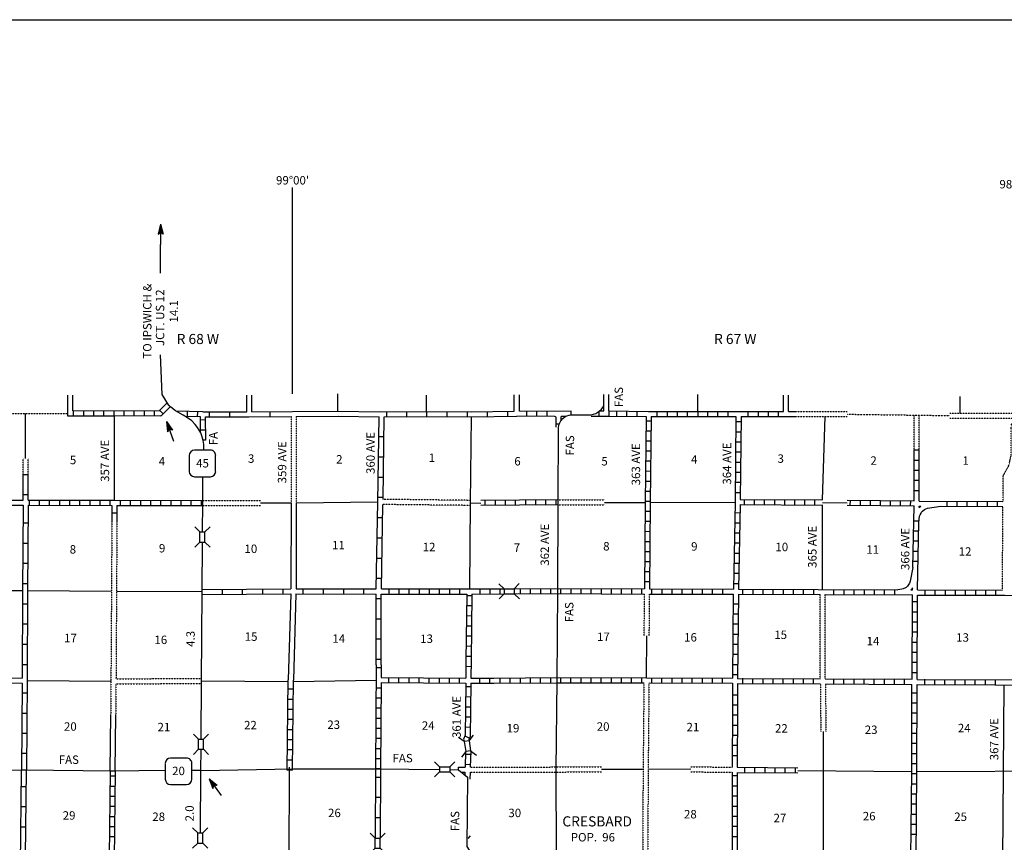
# Model space of a CAD drawing. Extents: x 1341836 to 1901259, y 16166019 to 16658368.
# Drawn here: x 1624182 to 1682595, y 16412163 to 16460955 of the extents above; entities that cross this region are included whole.
import ezdxf

# ---------------------------------------------------------------- set-up
doc = ezdxf.new("R2010")
doc.units = 0
doc.header["$MEASUREMENT"] = 0
doc.linetypes.add('DGN_STYLE_3', pattern=[0.0011, 0, -0.0011])
doc.linetypes.add('DGN_STYLE_4', pattern=[0.0022, 0, -0.0011, 0, -0.0011])
for name, color, linetype in [('L10', 7, 'CONTINUOUS'), ('L11', 7, 'CONTINUOUS'), ('L13', 7, 'CONTINUOUS'), ('L14', 7, 'CONTINUOUS'), ('L16', 7, 'CONTINUOUS'), ('L18', 7, 'CONTINUOUS'), ('L2', 7, 'CONTINUOUS'), ('L21', 7, 'CONTINUOUS'), ('L22', 7, 'CONTINUOUS'), ('L23', 7, 'CONTINUOUS'), ('L28', 7, 'CONTINUOUS'), ('L3', 7, 'CONTINUOUS'), ('L30', 7, 'CONTINUOUS'), ('L4', 7, 'CONTINUOUS'), ('L51', 7, 'CONTINUOUS'), ('L52', 7, 'CONTINUOUS'), ('L8', 7, 'CONTINUOUS'), ('L9', 7, 'CONTINUOUS')]:
    doc.layers.add(name, color=color, linetype=linetype)
doc.styles.add('STYLE-FONT002', font='font002.shx')

# ---------------------------------------------------------------- blocks, each defined once
blk = doc.blocks.new('SD_1')
at = {"layer": 'L3', "color": 7, "linetype": 'CONTINUOUS'}
for p, q in [((500, 767), (-450, 767)), ((-767, 450), (-767, -492)), ((808, -492), (808, 450)), ((-450, -808), (500, -808))]:
    blk.add_line(p, q, dxfattribs=at)
for centre, start, end in [((-449, 452), 90, 180), ((495, 452), 360, 90), ((-449, -493), 180, 270), ((495, -493), 270, 360)]:
    blk.add_arc(centre, 315, start, end, dxfattribs=at)
blk = doc.blocks.new('SD_2')
at = {"layer": 'L3', "color": 7, "linetype": 'CONTINUOUS'}
for p, q in [((500, 767), (-450, 767)), ((-767, 450), (-767, -492)), ((808, -492), (808, 450)), ((-450, -808), (500, -808))]:
    blk.add_line(p, q, dxfattribs=at)
for centre, start, end in [((-449, 452), 90, 180), ((495, 452), 360, 90), ((-449, -493), 180, 270), ((495, -493), 270, 360)]:
    blk.add_arc(centre, 315, start, end, dxfattribs=at)
blk = doc.blocks.new('TFA_14')
at = {"layer": 'L28', "color": 1, "linetype": 'CONTINUOUS'}
for p, q in [((1217, -2), (627, 151)), ((627, 151), (722, -1)), ((1150, 5), (667, 121)), ((1083, 13), (675, 105)), ((1007, 7), (702, 85)), ((933, 19), (719, 52)), ((840, 5), (730, 24)), ((768, 6), (737, 19)), ((900, 2), (793, -2)), ((1217, -2), (0, 0)), ((627, -159), (722, -1)), ((1217, -2), (627, -159)), ((1124, -17), (658, -131)), ((1069, -7), (668, -117)), ((992, -13), (681, -85)), ((932, -11), (701, -58)), ((825, -15), (711, -45)), ((790, -21), (730, -18)), ((948, -2), (793, -2))]:
    blk.add_line(p, q, dxfattribs=at)
blk = doc.blocks.new('TFA_15')
at = {"layer": 'L28', "color": 1, "linetype": 'CONTINUOUS'}
for p, q in [((1220, 1), (0, 0)), ((1220, 1), (624, -159)), ((1220, 1), (627, 149)), ((627, 149), (725, 0)), ((1152, 8), (664, 127)), ((1081, 7), (674, 106)), ((1010, 5), (700, 79)), ((933, 15), (715, 47)), ((765, 12), (730, 16)), ((844, 11), (733, 23)), ((946, 1), (796, 1)), ((901, -1), (796, 1)), ((624, -159), (725, 0)), ((1125, -18), (659, -136)), ((1067, -6), (665, -120)), ((993, -16), (686, -84)), ((933, -12), (703, -63)), ((825, -18), (711, -39)), ((790, -15), (735, -21))]:
    blk.add_line(p, q, dxfattribs=at)
blk = doc.blocks.new('CMBR')
at = {"layer": 'L18', "color": 7, "linetype": 'CONTINUOUS'}
for p, q in [((0, 300), (-300, 600)), ((600, 300), (900, 600)), ((0, 0), (-300, -300)), ((0, 300), (0, 0)), ((0, 300), (600, 300)), ((0, 0), (600, 0)), ((600, 300), (600, 0)), ((600, 0), (900, -300))]:
    blk.add_line(p, q, dxfattribs=at)
blk = doc.blocks.new('CMBR_7')
at = {"layer": 'L18', "color": 7, "linetype": 'CONTINUOUS'}
for p, q in [((0, 300), (-300, 600)), ((600, 300), (900, 600)), ((0, 0), (-300, -300)), ((0, 300), (0, 0)), ((0, 300), (600, 300)), ((0, 0), (600, 0)), ((600, 300), (600, 0)), ((600, 0), (900, -300))]:
    blk.add_line(p, q, dxfattribs=at)
blk = doc.blocks.new('CMBR_23')
at = {"layer": 'L18', "color": 7, "linetype": 'CONTINUOUS'}
for p, q in [((4, 300), (-301, 604)), ((604, 301), (899, 597)), ((0, 0), (-304, -296)), ((4, 300), (0, 0)), ((0, 0), (600, 1)), ((4, 300), (604, 301)), ((604, 301), (600, 1)), ((600, 1), (896, -303))]:
    blk.add_line(p, q, dxfattribs=at)
blk = doc.blocks.new('CMBR_24')
at = {"layer": 'L18', "color": 7, "linetype": 'CONTINUOUS'}
for p, q in [((4, 303), (-296, 602)), ((602, 296), (900, 596)), ((0, 0), (-299, -300)), ((4, 303), (0, 0)), ((0, 0), (599, 1)), ((4, 303), (602, 296)), ((602, 296), (599, 1)), ((599, 1), (899, -297))]:
    blk.add_line(p, q, dxfattribs=at)
blk = doc.blocks.new('TFA_20')
at = {"layer": 'L52', "color": 1, "linetype": 'CONTINUOUS'}
for p, q in [((1217, 0), (0, 0)), ((1217, 0), (625, 150)), ((625, 150), (725, 0)), ((1150, 8), (667, 125)), ((1083, 8), (675, 108)), ((1008, 8), (700, 83)), ((933, 17), (717, 50)), ((842, 8), (733, 25)), ((767, 8), (733, 17)), ((1217, 0), (625, -158)), ((625, -158), (725, 0)), ((1125, -17), (658, -133)), ((1067, -8), (667, -117)), ((992, -17), (683, -83)), ((933, -8), (700, -58)), ((825, -17), (708, -42)), ((792, -17), (733, -17)), ((950, 0), (792, 0)), ((900, 0), (792, 0))]:
    blk.add_line(p, q, dxfattribs=at)

msp = doc.modelspace()

# ---------------------------------------------------------------- linework, layer by layer
at = {"layer": 'L10', "color": 30, "linetype": 'CONTINUOUS', "flags": 128}
for points in [[(1640358, 16437713), (1643067, 16437738), (1645508, 16437705)], [(1640583, 16437422), (1643067, 16437438), (1645508, 16437405)], [(1640279, 16432297), (1640275, 16427197)], [(1640579, 16432305), (1640575, 16427197)], [(1640258, 16426897), (1640118, 16421792)], [(1640558, 16426897), (1640418, 16421789)], [(1629542, 16416388), (1629593, 16419743)], [(1629842, 16416388), (1629893, 16419736)]]:
    msp.add_lwpolyline(points, dxfattribs=at)
at = {"layer": 'L11', "color": 31, "linetype": 'DGN_STYLE_3'}
for p, q in [((1677241, 16435438), (1677241, 16437480)), ((1677541, 16435438), (1677541, 16437480)), ((1685240, 16437597), (1679357, 16437597)), ((1683370, 16437297), (1679357, 16437297))]:
    msp.add_line(p, q, dxfattribs=at)
at = {"layer": 'L11', "color": 31, "linetype": 'DGN_STYLE_3', "flags": 128}
for points in [[(1640283, 16437413), (1640279, 16432297)], [(1640583, 16437422), (1640579, 16432305)], [(1670199, 16437713), (1673277, 16437713)], [(1670199, 16437413), (1673278, 16437413)], [(1682517, 16432381), (1682518, 16433884), (1682717, 16434247), (1682846, 16434459), (1682905, 16434693), (1682999, 16435104), (1682999, 16436606), (1683022, 16436946), (1683151, 16437157), (1683370, 16437297)], [(1624384, 16433963), (1624384, 16434923)], [(1624684, 16433963), (1624684, 16434925)], [(1635042, 16432438), (1638476, 16432444)], [(1635042, 16432138), (1638474, 16432144)], [(1650908, 16432146), (1645725, 16432197)], [(1650916, 16432444), (1645742, 16432505)], [(1656133, 16432472), (1658871, 16432472)], [(1656133, 16432172), (1658871, 16432172)], [(1682482, 16427114), (1682515, 16432081)], [(1629650, 16431130), (1629582, 16419743)], [(1629950, 16431130), (1629895, 16421855)], [(1661233, 16424407), (1661249, 16426889)], [(1661533, 16424405), (1661549, 16426888)], [(1671674, 16421861), (1671666, 16426856)], [(1671974, 16421859), (1671966, 16426855)], [(1629893, 16421555), (1634976, 16421588)], [(1629895, 16421855), (1634974, 16421888)], [(1661216, 16421613), (1661166, 16416505), (1661141, 16411346)], [(1661516, 16421613), (1661465, 16416506)], [(1629893, 16421555), (1629882, 16419736)], [(1671691, 16421563), (1671704, 16418732)], [(1671991, 16421563), (1672004, 16418733)], [(1650901, 16416321), (1656017, 16416330), (1658704, 16416343)], [(1650911, 16416621), (1656016, 16416630), (1658704, 16416643)], [(1661467, 16416506), (1661441, 16411338)], [(1663996, 16416338), (1666449, 16416321)], [(1663998, 16416638), (1666449, 16416621)]]:
    msp.add_lwpolyline(points, dxfattribs=at)
at = {"layer": 'L13', "color": 7, "linetype": 'CONTINUOUS'}
for p, q in [((1650915, 16432295), (1651543, 16432288)), ((1671809, 16432322), (1673279, 16432306)), ((1671866, 16411288), (1671866, 16418733))]:
    msp.add_line(p, q, dxfattribs=at)
at = {"layer": 'L13', "color": 7, "linetype": 'CONTINUOUS', "flags": 128}
for points in [[(1624534, 16434924), (1624534, 16437572)], [(1629800, 16432447), (1629800, 16437438)], [(1650966, 16437397), (1650915, 16432295)], [(1671807, 16432472), (1671961, 16437413)], [(1638475, 16432294), (1640275, 16432297)], [(1640575, 16432305), (1645433, 16432355)], [(1650910, 16432295), (1650858, 16427188)], [(1658871, 16432322), (1661283, 16432322)], [(1661583, 16432322), (1666624, 16432347)], [(1671816, 16427155), (1671807, 16432172)], [(1624350, 16427072), (1619392, 16427072)], [(1629625, 16427038), (1624650, 16427072)], [(1635008, 16427013), (1629925, 16427038)], [(1661366, 16421913), (1661383, 16424406)], [(1629600, 16421705), (1624625, 16421746)], [(1634975, 16421738), (1640117, 16421696)], [(1640417, 16421705), (1645333, 16421788)], [(1682514, 16411133), (1682590, 16421505)], [(1640175, 16416613), (1640142, 16410963)], [(1658704, 16416493), (1661166, 16416505)], [(1661467, 16416506), (1663996, 16416519)], [(1670355, 16416431), (1677099, 16416371)], [(1677399, 16416371), (1686682, 16416396)]]:
    msp.add_lwpolyline(points, dxfattribs=at)
at = {"layer": 'L16', "color": 7, "linetype": 'CONTINUOUS', "flags": 128}
msp.add_lwpolyline([(1650783, 16412388), (1650933, 16412538)], dxfattribs=at)
at = {"layer": 'L2', "color": 7, "linetype": 'DGN_STYLE_4', "flags": 128}
for points in [[(1611443, 16437589), (1627034, 16437597)], [(1673278, 16437554), (1679357, 16437474)]]:
    msp.add_lwpolyline(points, dxfattribs=at)
at = {"layer": 'L23', "color": 7, "linetype": 'CONTINUOUS'}
msp.add_line((1449906, 16460955), (1788687, 16460955), dxfattribs=at)
at = {"layer": 'L3', "color": 2, "linetype": 'CONTINUOUS'}
for p, q in [((1633149, 16437970), (1633010, 16438103)), ((1633422, 16437752), (1633149, 16437970)), ((1635042, 16432288), (1635050, 16433847)), ((1635033, 16430572), (1635042, 16432288)), ((1635008, 16427013), (1635025, 16429972)), ((1634975, 16421738), (1635008, 16427013)), ((1634950, 16418280), (1634975, 16421738)), ((1634933, 16416430), (1634942, 16417680)), ((1634900, 16412721), (1634933, 16416430))]:
    msp.add_line(p, q, dxfattribs=at)
at = {"layer": 'L3', "color": 2, "linetype": 'CONTINUOUS', "flags": 128}
for points in [[(1635099, 16435422), (1635105, 16435756), (1635073, 16435993), (1634992, 16436276), (1634919, 16436454), (1634740, 16436770), (1634601, 16436951), (1634398, 16437160), (1634147, 16437344), (1633883, 16437492), (1633422, 16437752)], [(1632817, 16416413), (1629692, 16416388), (1624442, 16416446), (1619159, 16416405), (1613834, 16416505), (1608584, 16416530), (1603159, 16416571), (1597943, 16416621), (1592676, 16416630)], [(1634933, 16416430), (1634392, 16416421)]]:
    msp.add_lwpolyline(points, dxfattribs=at)
at = {"layer": 'L4', "color": 2, "linetype": 'CONTINUOUS', "flags": 128}
for points in [[(1658078, 16437523), (1658358, 16437604), (1658490, 16437671), (1658569, 16437726), (1658698, 16437859), (1658778, 16437955), (1658833, 16438053)], [(1656058, 16421780), (1656100, 16427072), (1656133, 16432322), (1656155, 16436784), (1656166, 16436870), (1656191, 16436959), (1656241, 16437081), (1656288, 16437161), (1656406, 16437302), (1656522, 16437394), (1656643, 16437458), (1656779, 16437504), (1656909, 16437519), (1658078, 16437523)], [(1654025, 16411230), (1655783, 16411230), (1656025, 16411513), (1656016, 16416480), (1656058, 16421780)], [(1634933, 16416430), (1640417, 16416530), (1645442, 16416513), (1649091, 16416480)], [(1649691, 16416480), (1650208, 16416471), (1650741, 16416021), (1650712, 16411916), (1651150, 16411221), (1653483, 16411230)]]:
    msp.add_lwpolyline(points, dxfattribs=at)
at = {"layer": 'L51', "color": 7, "linetype": 'CONTINUOUS'}
msp.add_line((1633010, 16438103), (1632625, 16438722), dxfattribs=at)
at = {"layer": 'L52', "color": 7, "linetype": 'CONTINUOUS'}
for p, q in [((1640358, 16438763), (1640358, 16451005)), ((1627034, 16437613), (1627034, 16438688)), ((1627334, 16437747), (1627334, 16438688)), ((1637650, 16437697), (1637650, 16438688)), ((1637950, 16437698), (1637950, 16438688)), ((1643058, 16437730), (1643058, 16438763)), ((1648325, 16437713), (1648325, 16438688)), ((1653525, 16437738), (1653525, 16438705)), ((1653825, 16437738), (1653825, 16438705)), ((1658833, 16437746), (1658833, 16438722)), ((1659133, 16437747), (1659133, 16438722)), ((1664416, 16437722), (1664416, 16438730)), ((1669491, 16437713), (1669491, 16438688)), ((1669791, 16437713), (1669791, 16438688)), ((1679982, 16437597), (1679982, 16438613))]:
    msp.add_line(p, q, dxfattribs=at)
at = {"layer": 'L52', "color": 1, "linetype": 'CONTINUOUS'}
for p, q in [((1632542, 16445930), (1632542, 16447613)), ((1632625, 16438722), (1632542, 16441080))]:
    msp.add_line(p, q, dxfattribs=at)
at = {"layer": 'L8', "color": 1, "linetype": 'CONTINUOUS'}
for p, q in [((1632905, 16438208), (1633116, 16437997)), ((1627034, 16437447), (1627034, 16437613)), ((1627359, 16437747), (1627359, 16437447)), ((1627959, 16437747), (1627959, 16437447)), ((1628559, 16437738), (1628559, 16437438)), ((1629159, 16437738), (1629159, 16437438)), ((1629759, 16437738), (1629759, 16437438)), ((1630359, 16437747), (1630359, 16437447)), ((1630959, 16437747), (1630959, 16437447)), ((1631559, 16437755), (1631559, 16437455)), ((1632159, 16437755), (1632159, 16437455)), ((1632483, 16437786), (1632694, 16437576)), ((1635040, 16437695), (1633452, 16437735)), ((1633548, 16437681), (1633550, 16437732)), ((1634904, 16437399), (1634010, 16437421)), ((1634139, 16437419), (1634146, 16437717)), ((1634735, 16437404), (1634742, 16437702)), ((1634911, 16436472), (1634904, 16437399)), ((1635215, 16436020), (1635204, 16437397)), ((1654266, 16437430), (1654266, 16437730)), ((1654866, 16437430), (1654866, 16437730)), ((1655466, 16437422), (1655466, 16437722)), ((1656903, 16437519), (1656905, 16437710)), ((1658076, 16437446), (1659133, 16437447)), ((1658536, 16437703), (1658536, 16437447)), ((1658589, 16437746), (1658833, 16437746)), ((1659133, 16437746), (1659133, 16437447)), ((1659608, 16437438), (1659608, 16437738)), ((1660208, 16437438), (1660208, 16437738)), ((1660808, 16437430), (1660808, 16437730)), ((1662008, 16437422), (1662008, 16437722)), ((1662608, 16437422), (1662608, 16437722)), ((1663208, 16437422), (1663208, 16437722)), ((1663808, 16437422), (1663808, 16437722)), ((1664427, 16437422), (1664427, 16437722)), ((1665008, 16437422), (1665008, 16437722)), ((1665608, 16437422), (1665608, 16437722)), ((1666208, 16437422), (1666208, 16437722)), ((1667408, 16437422), (1667408, 16437722)), ((1668008, 16437422), (1668008, 16437722)), ((1668607, 16437413), (1668607, 16437713)), ((1669207, 16437413), (1669207, 16437713)), ((1635204, 16437213), (1634906, 16437211)), ((1656007, 16436978), (1656198, 16436976)), ((1661637, 16437148), (1661339, 16437151)), ((1666966, 16437097), (1666666, 16437097)), ((1635209, 16436617), (1634911, 16436614)), ((1661630, 16436551), (1661332, 16436555)), ((1666966, 16436497), (1666666, 16436497)), ((1635214, 16436020), (1635069, 16436019)), ((1661623, 16435955), (1661325, 16435958)), ((1666958, 16435897), (1666658, 16435897)), ((1661617, 16435358), (1661318, 16435361)), ((1666949, 16435297), (1666649, 16435297)), ((1677241, 16435438), (1677541, 16435438)), ((1661610, 16434761), (1661312, 16434765)), ((1666949, 16434697), (1666649, 16434697)), ((1677241, 16434838), (1677541, 16434838)), ((1661603, 16434165), (1661305, 16434168)), ((1666941, 16434097), (1666641, 16434097)), ((1677241, 16434238), (1677541, 16434238)), ((1661596, 16433568), (1661298, 16433572)), ((1666933, 16433497), (1666633, 16433497)), ((1677249, 16433638), (1677549, 16433638)), ((1661589, 16432972), (1661291, 16432975)), ((1666933, 16432897), (1666633, 16432897)), ((1677249, 16433038), (1677549, 16433038)), ((1624759, 16432163), (1624759, 16432463)), ((1625359, 16432163), (1625359, 16432463)), ((1625959, 16432155), (1625959, 16432455)), ((1626559, 16432155), (1626559, 16432455)), ((1627159, 16432155), (1627159, 16432455)), ((1627759, 16432155), (1627759, 16432455)), ((1628359, 16432155), (1628359, 16432455)), ((1628959, 16432147), (1628959, 16432447)), ((1629559, 16432147), (1629559, 16432447)), ((1630159, 16432147), (1630159, 16432447)), ((1630759, 16432147), (1630759, 16432447)), ((1631359, 16432147), (1631359, 16432447)), ((1631959, 16432147), (1631959, 16432447)), ((1632559, 16432138), (1632559, 16432438)), ((1633159, 16432138), (1633159, 16432438)), ((1633759, 16432138), (1633759, 16432438)), ((1634359, 16432138), (1634359, 16432438)), ((1634958, 16432138), (1634958, 16432438)), ((1651800, 16432138), (1651800, 16432438)), ((1652400, 16432147), (1652400, 16432447)), ((1653000, 16432147), (1653000, 16432447)), ((1653600, 16432155), (1653600, 16432455)), ((1654200, 16432155), (1654200, 16432455)), ((1654800, 16432163), (1654800, 16432463)), ((1655400, 16432163), (1655400, 16432463)), ((1656000, 16432172), (1656000, 16432472)), ((1661582, 16432375), (1661284, 16432379)), ((1667164, 16432494), (1667163, 16432196)), ((1667761, 16432491), (1667759, 16432193)), ((1668358, 16432487), (1668356, 16432189)), ((1668954, 16432484), (1668952, 16432186)), ((1669551, 16432480), (1669549, 16432182)), ((1670147, 16432477), (1670146, 16432179)), ((1670744, 16432473), (1670742, 16432175)), ((1671340, 16432470), (1671339, 16432172)), ((1673459, 16432155), (1673462, 16432453)), ((1674056, 16432148), (1674059, 16432447)), ((1674652, 16432142), (1674656, 16432440)), ((1675249, 16432136), (1675252, 16432434)), ((1675845, 16432129), (1675849, 16432427)), ((1676442, 16432123), (1676445, 16432421)), ((1677039, 16432116), (1677042, 16432415)), ((1679199, 16432105), (1679199, 16432405)), ((1679799, 16432097), (1679799, 16432397)), ((1680399, 16432097), (1680399, 16432397)), ((1680999, 16432088), (1680999, 16432388)), ((1681599, 16432088), (1681599, 16432388)), ((1682199, 16432080), (1682199, 16432380)), ((1629650, 16431697), (1629950, 16431697)), ((1661578, 16431779), (1661280, 16431781)), ((1666916, 16431688), (1666616, 16431697)), ((1661574, 16431183), (1661276, 16431185)), ((1666899, 16431088), (1666599, 16431097)), ((1677232, 16431238), (1677532, 16431238)), ((1661570, 16430586), (1661272, 16430588)), ((1666891, 16430497), (1666591, 16430497)), ((1677216, 16430638), (1677516, 16430638)), ((1661566, 16429989), (1661268, 16429991)), ((1666874, 16429897), (1666574, 16429897)), ((1677207, 16430038), (1677507, 16430038)), ((1661562, 16429393), (1661264, 16429395)), ((1666866, 16429297), (1666566, 16429297)), ((1677199, 16429438), (1677499, 16429438)), ((1661558, 16428796), (1661260, 16428798)), ((1666858, 16428697), (1666558, 16428697)), ((1677182, 16428838), (1677482, 16428838)), ((1661554, 16428200), (1661256, 16428202)), ((1666841, 16428097), (1666541, 16428097)), ((1661550, 16427603), (1661252, 16427605)), ((1666833, 16427497), (1666533, 16427497)), ((1646092, 16426888), (1646092, 16427188)), ((1646691, 16426888), (1646691, 16427188)), ((1647291, 16426888), (1647291, 16427188)), ((1647891, 16426888), (1647891, 16427188)), ((1648491, 16426888), (1648491, 16427188)), ((1649091, 16426888), (1649091, 16427188)), ((1649691, 16426888), (1649691, 16427188)), ((1650291, 16426888), (1650291, 16427188)), ((1651491, 16426888), (1651491, 16427188)), ((1652091, 16426897), (1652091, 16427197)), ((1652691, 16426897), (1652691, 16427197)), ((1653891, 16426905), (1653891, 16427205)), ((1654491, 16426913), (1654491, 16427213)), ((1655091, 16426913), (1655091, 16427213)), ((1655691, 16426922), (1655691, 16427222)), ((1656291, 16426922), (1656291, 16427222)), ((1656891, 16426913), (1656891, 16427213)), ((1657491, 16426913), (1657491, 16427213)), ((1658091, 16426905), (1658091, 16427205)), ((1658691, 16426905), (1658691, 16427205)), ((1659291, 16426905), (1659291, 16427205)), ((1659891, 16426897), (1659891, 16427197)), ((1660491, 16426897), (1660491, 16427197)), ((1661091, 16426888), (1661091, 16427188)), ((1661691, 16426888), (1661691, 16427188)), ((1662291, 16426888), (1662291, 16427188)), ((1662891, 16426888), (1662891, 16427188)), ((1663491, 16426888), (1663491, 16427188)), ((1664091, 16426880), (1664091, 16427180)), ((1664691, 16426880), (1664691, 16427180)), ((1665291, 16426880), (1665291, 16427180)), ((1665891, 16426880), (1665891, 16427180)), ((1667091, 16426880), (1667091, 16427180)), ((1667691, 16426880), (1667691, 16427180)), ((1668291, 16426872), (1668291, 16427172)), ((1668891, 16426872), (1668891, 16427172)), ((1669491, 16426872), (1669491, 16427172)), ((1670091, 16426863), (1670091, 16427163)), ((1670691, 16426863), (1670691, 16427163)), ((1671291, 16426863), (1671291, 16427163)), ((1672491, 16426855), (1672491, 16427155)), ((1673091, 16426855), (1673091, 16427155)), ((1673691, 16426855), (1673691, 16427155)), ((1674291, 16426847), (1674291, 16427147)), ((1674891, 16426847), (1674891, 16427147)), ((1675491, 16426847), (1675491, 16427147)), ((1676091, 16426847), (1676091, 16427147)), ((1677899, 16426838), (1677899, 16427138)), ((1678499, 16426830), (1678499, 16427130)), ((1679099, 16426830), (1679099, 16427130)), ((1679699, 16426830), (1679699, 16427130)), ((1680299, 16426822), (1680299, 16427122)), ((1680899, 16426822), (1680899, 16427122)), ((1681499, 16426822), (1681499, 16427122)), ((1682099, 16426813), (1682099, 16427113)), ((1651008, 16426780), (1650708, 16426788)), ((1666816, 16426297), (1666516, 16426297)), ((1677149, 16426438), (1677449, 16426438)), ((1651000, 16426180), (1650700, 16426188)), ((1666816, 16425697), (1666516, 16425697)), ((1677141, 16425838), (1677441, 16425838)), ((1650991, 16425580), (1650691, 16425588)), ((1666808, 16425097), (1666508, 16425097)), ((1677141, 16425238), (1677441, 16425238)), ((1650983, 16424980), (1650683, 16424988)), ((1666799, 16424496), (1666499, 16424496)), ((1677141, 16424638), (1677441, 16424638)), ((1650975, 16424380), (1650675, 16424388)), ((1677132, 16424038), (1677432, 16424038)), ((1650966, 16423780), (1650666, 16423788)), ((1666799, 16423896), (1666499, 16423896)), ((1677132, 16423438), (1677432, 16423438)), ((1650958, 16423180), (1650658, 16423188)), ((1666791, 16423296), (1666491, 16423296)), ((1677132, 16422838), (1677432, 16422838)), ((1645642, 16422513), (1645342, 16422513)), ((1650958, 16422580), (1650658, 16422588)), ((1666791, 16422696), (1666491, 16422696)), ((1677124, 16422238), (1677424, 16422238)), ((1646083, 16421630), (1646083, 16421930)), ((1646683, 16421630), (1646683, 16421930)), ((1647283, 16421621), (1647283, 16421921)), ((1647883, 16421621), (1647883, 16421921)), ((1648483, 16421613), (1648483, 16421913)), ((1649083, 16421613), (1649083, 16421913)), ((1649683, 16421605), (1649683, 16421905)), ((1650283, 16421596), (1650283, 16421896)), ((1651483, 16421605), (1651483, 16421905)), ((1652083, 16421605), (1652083, 16421905)), ((1652683, 16421605), (1652683, 16421905)), ((1653283, 16421613), (1653283, 16421913)), ((1653883, 16421613), (1653883, 16421913)), ((1654483, 16421621), (1654483, 16421921)), ((1655083, 16421621), (1655083, 16421921)), ((1655683, 16421630), (1655683, 16421930)), ((1656283, 16421630), (1656283, 16421930)), ((1656883, 16421630), (1656883, 16421930)), ((1657483, 16421621), (1657483, 16421921)), ((1658083, 16421621), (1658083, 16421921)), ((1658683, 16421621), (1658683, 16421921)), ((1659283, 16421621), (1659283, 16421921)), ((1659883, 16421621), (1659883, 16421921)), ((1660483, 16421613), (1660483, 16421913)), ((1661083, 16421613), (1661083, 16421913)), ((1661683, 16421613), (1661683, 16421913)), ((1662283, 16421613), (1662283, 16421913)), ((1662883, 16421605), (1662883, 16421905)), ((1663483, 16421605), (1663483, 16421905)), ((1664083, 16421605), (1664083, 16421905)), ((1664683, 16421605), (1664683, 16421905)), ((1665283, 16421605), (1665283, 16421905)), ((1665883, 16421596), (1665883, 16421896)), ((1666783, 16422096), (1666483, 16422096)), ((1667083, 16421596), (1667083, 16421896)), ((1667683, 16421588), (1667683, 16421888)), ((1668282, 16421588), (1668282, 16421888)), ((1668882, 16421580), (1668882, 16421880)), ((1669482, 16421580), (1669482, 16421880)), ((1670082, 16421571), (1670082, 16421871)), ((1670682, 16421571), (1670682, 16421871)), ((1671282, 16421571), (1671282, 16421871)), ((1672482, 16421563), (1672482, 16421863)), ((1673082, 16421555), (1673082, 16421855)), ((1673682, 16421555), (1673682, 16421855)), ((1674282, 16421546), (1674282, 16421846)), ((1674882, 16421546), (1674882, 16421846)), ((1675482, 16421538), (1675482, 16421838)), ((1676082, 16421538), (1676082, 16421838)), ((1676682, 16421530), (1676682, 16421830)), ((1677874, 16421530), (1677874, 16421830)), ((1678474, 16421521), (1678474, 16421821)), ((1679074, 16421521), (1679074, 16421821)), ((1679674, 16421521), (1679674, 16421821)), ((1680274, 16421513), (1680274, 16421813)), ((1680874, 16421513), (1680874, 16421813)), ((1681474, 16421513), (1681474, 16421813)), ((1682074, 16421505), (1682074, 16421805)), ((1640408, 16421238), (1640108, 16421238)), ((1645625, 16421313), (1645325, 16421313)), ((1650950, 16421380), (1650650, 16421388)), ((1677124, 16421038), (1677424, 16421038)), ((1640408, 16420638), (1640108, 16420638)), ((1645625, 16420713), (1645325, 16420713)), ((1650941, 16420780), (1650641, 16420788)), ((1666774, 16420896), (1666474, 16420896)), ((1677116, 16420438), (1677416, 16420438)), ((1640400, 16420038), (1640100, 16420038)), ((1645617, 16420113), (1645317, 16420113)), ((1650933, 16420180), (1650633, 16420188)), ((1666766, 16420296), (1666466, 16420296)), ((1677116, 16419838), (1677416, 16419838)), ((1640392, 16419438), (1640092, 16419438)), ((1645617, 16419513), (1645317, 16419513)), ((1650925, 16419580), (1650625, 16419588)), ((1666766, 16419696), (1666466, 16419696)), ((1677116, 16419238), (1677416, 16419238)), ((1640383, 16418838), (1640083, 16418838)), ((1645608, 16418913), (1645308, 16418913)), ((1650925, 16418980), (1650625, 16418988)), ((1666758, 16419096), (1666458, 16419096)), ((1640375, 16418238), (1640075, 16418238)), ((1645608, 16418313), (1645308, 16418313)), ((1650858, 16418330), (1650591, 16418455)), ((1666758, 16418496), (1666458, 16418496)), ((1677107, 16418638), (1677407, 16418638)), ((1640375, 16417638), (1640075, 16417638)), ((1645600, 16417713), (1645300, 16417713)), ((1666758, 16417896), (1666458, 16417896)), ((1677107, 16418038), (1677407, 16418038)), ((1640367, 16417038), (1640067, 16417038)), ((1645600, 16417113), (1645300, 16417113)), ((1650929, 16417363), (1650629, 16417371)), ((1666749, 16417296), (1666449, 16417296)), ((1677107, 16417438), (1677407, 16417438)), ((1624592, 16416446), (1624292, 16416446)), ((1629842, 16416388), (1629542, 16416388)), ((1640358, 16416438), (1640058, 16416438)), ((1645592, 16416513), (1645292, 16416513)), ((1650208, 16416621), (1650608, 16416621)), ((1650208, 16416471), (1650208, 16416621)), ((1650386, 16416321), (1650599, 16416321)), ((1650912, 16416763), (1650612, 16416772)), ((1667199, 16416313), (1667199, 16416613)), ((1667799, 16416313), (1667799, 16416613)), ((1668399, 16416305), (1668399, 16416605)), ((1668999, 16416305), (1668999, 16416605)), ((1669599, 16416296), (1669599, 16416596)), ((1670199, 16416288), (1670199, 16416588)), ((1677099, 16416838), (1677399, 16416838)), ((1629842, 16416080), (1629542, 16416080)), ((1666749, 16416096), (1666449, 16416096)), ((1677099, 16416238), (1677399, 16416238)), ((1629834, 16415480), (1629534, 16415480)), ((1666749, 16415496), (1666449, 16415496)), ((1677091, 16415638), (1677391, 16415638)), ((1629825, 16414880), (1629525, 16414880)), ((1666749, 16414896), (1666449, 16414896)), ((1677091, 16415038), (1677391, 16415038)), ((1629825, 16414280), (1629525, 16414280)), ((1666749, 16414296), (1666449, 16414296)), ((1677082, 16414438), (1677382, 16414438)), ((1629817, 16413680), (1629517, 16413680)), ((1666758, 16413696), (1666458, 16413696)), ((1677082, 16413838), (1677382, 16413838)), ((1629809, 16413080), (1629509, 16413080)), ((1666758, 16413096), (1666458, 16413096)), ((1677074, 16413238), (1677374, 16413238)), ((1629809, 16412480), (1629509, 16412480)), ((1666758, 16412496), (1666458, 16412496)), ((1677066, 16412638), (1677366, 16412638))]:
    msp.add_line(p, q, dxfattribs=at)
at = {"layer": 'L8', "color": 1, "linetype": 'CONTINUOUS', "flags": 128}
for points in [[(1632457, 16437762), (1632929, 16438234)], [(1632564, 16437462), (1632598, 16437478), (1633116, 16437996)], [(1632564, 16437462), (1629800, 16437438), (1627034, 16437447)], [(1632457, 16437762), (1629800, 16437738), (1627334, 16437747)], [(1655926, 16437419), (1653666, 16437438)], [(1656911, 16437711), (1653825, 16437738)], [(1656005, 16436786), (1656010, 16437367), (1656009, 16437371), (1656001, 16437377), (1655926, 16437419)], [(1656560, 16437414), (1656306, 16437416)], [(1656308, 16437185), (1656310, 16437393), (1656306, 16437416)], [(1659108, 16437447), (1661341, 16437422)], [(1659133, 16437747), (1661491, 16437722), (1664416, 16437722)], [(1661341, 16437422), (1661283, 16432322), (1661248, 16427188)], [(1661641, 16437422), (1661583, 16432322), (1661548, 16427188)], [(1661641, 16437422), (1666674, 16437422)], [(1664416, 16437722), (1666824, 16437722), (1669491, 16437713)], [(1666674, 16437422), (1666624, 16432347), (1666524, 16427180)], [(1666974, 16437422), (1666924, 16432497)], [(1666974, 16437422), (1670199, 16437413)], [(1669791, 16437713), (1670199, 16437713)], [(1677241, 16432413), (1677241, 16435438)], [(1677541, 16432405), (1677541, 16435438)], [(1613959, 16432472), (1619267, 16432463), (1624384, 16432463)], [(1619417, 16432163), (1624384, 16432163)], [(1624684, 16432463), (1629800, 16432447), (1635042, 16432438)], [(1624684, 16432163), (1629650, 16432147)], [(1629650, 16432147), (1629650, 16431130)], [(1629950, 16432147), (1629950, 16431130)], [(1629950, 16432147), (1635042, 16432138)], [(1656133, 16432172), (1651543, 16432139)], [(1656133, 16432472), (1651544, 16432439)], [(1666924, 16432197), (1666824, 16427172)], [(1666924, 16432497), (1671807, 16432468)], [(1666924, 16432197), (1671807, 16432168)], [(1673279, 16432456), (1677241, 16432413)], [(1673279, 16432156), (1677241, 16432113)], [(1677173, 16428465), (1677241, 16432113)], [(1677523, 16431140), (1677570, 16431500), (1677600, 16431590), (1677656, 16431694), (1677689, 16431740), (1677747, 16431807), (1677858, 16431898), (1677945, 16431946), (1678030, 16431976), (1678838, 16432099)], [(1677539, 16432024), (1677541, 16432105)], [(1677539, 16432024), (1677637, 16432104)], [(1677541, 16432405), (1682517, 16432381)], [(1677541, 16432105), (1677637, 16432104)], [(1678838, 16432099), (1682515, 16432081)], [(1677449, 16427130), (1677523, 16431140)], [(1677173, 16428465), (1677015, 16427653), (1676972, 16427536), (1676857, 16427363), (1676772, 16427286), (1676732, 16427258), (1676604, 16427196), (1676506, 16427168), (1676277, 16427141)], [(1645633, 16426888), (1650708, 16426888)], [(1645642, 16427188), (1650858, 16427188), (1652916, 16427205)], [(1650708, 16426888), (1650658, 16422955), (1650650, 16421896)], [(1651008, 16426888), (1650958, 16422955), (1650950, 16421896)], [(1651008, 16426888), (1652925, 16426905)], [(1653516, 16427205), (1656100, 16427222), (1661248, 16427188)], [(1653516, 16426905), (1656100, 16426922), (1661249, 16426889)], [(1661548, 16427188), (1666524, 16427180)], [(1661549, 16426888), (1666516, 16426880)], [(1666516, 16426880), (1666474, 16421896)], [(1666816, 16426872), (1666774, 16421888)], [(1666816, 16426872), (1671666, 16426856)], [(1666824, 16427172), (1676277, 16427141)], [(1671966, 16426855), (1677141, 16426838)], [(1677151, 16427264), (1677086, 16427166), (1677056, 16427138)], [(1677056, 16427138), (1677149, 16427138)], [(1677124, 16421830), (1677141, 16426838)], [(1677149, 16427138), (1677151, 16427264)], [(1677424, 16421821), (1677441, 16426830)], [(1677441, 16426830), (1682632, 16426813), (1686607, 16426780)], [(1677449, 16427130), (1682482, 16427114)], [(1645333, 16422698), (1645292, 16416513)], [(1645633, 16422697), (1645633, 16421938)], [(1640058, 16416438), (1640118, 16421792)], [(1640358, 16416438), (1640418, 16421789)], [(1645633, 16421638), (1645592, 16416513)], [(1645633, 16421938), (1650650, 16421896)], [(1645633, 16421638), (1650641, 16421596)], [(1650641, 16421596), (1650616, 16418513), (1650508, 16418288), (1650550, 16418138)], [(1650941, 16421596), (1650916, 16418446), (1650825, 16418255), (1650841, 16418188)], [(1650941, 16421596), (1652316, 16421605)], [(1650950, 16421896), (1652316, 16421905)], [(1652316, 16421905), (1656058, 16421930), (1661366, 16421913), (1666474, 16421896)], [(1652316, 16421605), (1656058, 16421630), (1661216, 16421613)], [(1661516, 16421613), (1666474, 16421596)], [(1666474, 16421596), (1666466, 16420105), (1666449, 16416621)], [(1666774, 16421588), (1666766, 16420105), (1666749, 16416613)], [(1666774, 16421888), (1671674, 16421861)], [(1666774, 16421588), (1671691, 16421563)], [(1671974, 16421859), (1677124, 16421830)], [(1677424, 16421821), (1686649, 16421792)], [(1671991, 16421563), (1677116, 16421530)], [(1677057, 16411255), (1677099, 16416371), (1677116, 16421530)], [(1677357, 16411255), (1677399, 16416371), (1677416, 16421521)], [(1677416, 16421521), (1686649, 16421492)], [(1650633, 16417546), (1650608, 16416621)], [(1650941, 16417580), (1650911, 16416621)], [(1629542, 16416388), (1629492, 16411313)], [(1629842, 16416388), (1629792, 16411163), (1629775, 16406030)], [(1650599, 16416321), (1650595, 16416145)], [(1650901, 16416321), (1650888, 16415898)], [(1666449, 16416321), (1666449, 16411305)], [(1666749, 16416613), (1670355, 16416589)], [(1666749, 16416313), (1670354, 16416289)], [(1666749, 16416313), (1666749, 16411296)]]:
    msp.add_lwpolyline(points, dxfattribs=at)
at = {"layer": 'L9', "color": 6, "linetype": 'CONTINUOUS'}
for p, q in [((1635450, 16437397), (1635450, 16437697)), ((1636650, 16437397), (1636650, 16437697)), ((1639050, 16437397), (1639050, 16437697)), ((1645955, 16437406), (1645954, 16437705)), ((1647148, 16437410), (1647147, 16437708)), ((1648341, 16437414), (1648340, 16437712)), ((1649541, 16437405), (1649541, 16437705)), ((1650741, 16437397), (1650741, 16437697)), ((1651941, 16437413), (1651941, 16437713)), ((1653141, 16437430), (1653141, 16437730)), ((1645792, 16436205), (1645492, 16436205)), ((1645775, 16435005), (1645475, 16435005)), ((1624683, 16433963), (1624385, 16433963)), ((1645758, 16433805), (1645458, 16433805)), ((1624683, 16432769), (1624385, 16432769)), ((1645733, 16432605), (1645433, 16432605)), ((1624375, 16431113), (1624675, 16431113)), ((1645717, 16431405), (1645417, 16431405)), ((1624367, 16429913), (1624667, 16429913)), ((1645700, 16430205), (1645400, 16430205)), ((1624359, 16428713), (1624659, 16428713)), ((1645675, 16429005), (1645375, 16429005)), ((1624350, 16427513), (1624650, 16427513)), ((1645658, 16427805), (1645358, 16427805)), ((1636208, 16426872), (1636208, 16427172)), ((1637408, 16426880), (1637408, 16427180)), ((1638608, 16426888), (1638608, 16427188)), ((1639808, 16426905), (1639808, 16427205)), ((1641008, 16426905), (1641008, 16427205)), ((1642208, 16426897), (1642208, 16427197)), ((1643408, 16426897), (1643408, 16427197)), ((1644608, 16426888), (1644608, 16427188)), ((1624350, 16426313), (1624650, 16426313)), ((1645642, 16426605), (1645342, 16426605)), ((1624342, 16425113), (1624642, 16425113)), ((1645642, 16425405), (1645342, 16425405)), ((1624334, 16423913), (1624634, 16423913)), ((1645633, 16424205), (1645333, 16424205)), ((1645633, 16423005), (1645333, 16423005)), ((1624334, 16422713), (1624634, 16422713)), ((1624621, 16421003), (1624322, 16421005)), ((1624613, 16419809), (1624315, 16419811)), ((1624605, 16418616), (1624307, 16418618)), ((1624598, 16417423), (1624299, 16417425)), ((1624175, 16406038), (1624292, 16416446)), ((1624535, 16411330), (1624592, 16416443)), ((1645592, 16416013), (1645292, 16416013)), ((1624580, 16415452), (1624282, 16415455)), ((1645583, 16414813), (1645283, 16414813)), ((1624567, 16414258), (1624269, 16414262)), ((1645575, 16413613), (1645275, 16413613)), ((1624553, 16413065), (1624255, 16413069))]:
    msp.add_line(p, q, dxfattribs=at)
at = {"layer": 'L9', "color": 6, "linetype": 'CONTINUOUS', "flags": 128}
for points in [[(1635040, 16437697), (1637650, 16437697)], [(1635204, 16437397), (1637783, 16437397), (1640283, 16437413)], [(1637950, 16437698), (1640358, 16437713)], [(1645333, 16427188), (1645433, 16432355), (1645508, 16437405)], [(1645508, 16437705), (1648341, 16437713)], [(1645742, 16432505), (1645808, 16437405)], [(1645808, 16437405), (1648341, 16437413)], [(1648341, 16437713), (1650966, 16437697), (1653525, 16437738)], [(1648341, 16437413), (1650966, 16437397), (1653666, 16437438)], [(1624384, 16432463), (1624384, 16433963)], [(1624684, 16432463), (1624684, 16433963)], [(1624384, 16432163), (1624350, 16427072), (1624325, 16421896)], [(1624684, 16432163), (1624650, 16427072), (1624625, 16421746)], [(1645642, 16427188), (1645725, 16432197)], [(1635008, 16427163), (1640275, 16427197)], [(1635008, 16426863), (1640258, 16426897)], [(1640558, 16426897), (1645333, 16426888)], [(1640575, 16427197), (1645333, 16427188)], [(1645333, 16422698), (1645333, 16426888)], [(1645633, 16422697), (1645633, 16426888)], [(1619359, 16421630), (1624325, 16421596)], [(1619367, 16421930), (1624325, 16421896)], [(1624325, 16421596), (1624292, 16416446)], [(1624625, 16421746), (1624592, 16416446)], [(1645292, 16416513), (1645275, 16412413)], [(1645592, 16416513), (1645575, 16412413)]]:
    msp.add_lwpolyline(points, dxfattribs=at)

# ---------------------------------------------------------------- block references
at = {"layer": 'L18', "color": 7, "linetype": 'CONTINUOUS'}
for name, p, xscale, yscale, zscale, rotation in [('CMBR', (1635175, 16429972), 1.000000000043368, 1.000000000043368, 1.000000000043368, 90.00053360943535), ('CMBR_23', (1652925, 16426897), 1.000000761600113, 1.000000761600113, 1.000000761600113, 0.7452060190933325), ('CMBR', (1635092, 16417680), 1.000000000043368, 1.000000000043368, 1.000000000043368, 90.00053360943535), ('CMBR_24', (1650550, 16418138), 0.9999980741991779, 0.9999980741991779, 0.9999980741991779, 278.6870725535848), ('CMBR_7', (1649091, 16416338), 1.000000000173473, 1.000000000173473, 1.000000000173473, 0.001067218870610318), ('CMBR', (1635042, 16412121), 1.000000000043368, 1.000000000043368, 1.000000000043368, 90.00053360943535), ('CMBR', (1645567, 16411813), 1.000000000043368, 1.000000000043368, 1.000000000043368, 90.00053360943535)]:
    msp.add_blockref(name, p, dxfattribs=dict(at, xscale=xscale, yscale=yscale, zscale=zscale, rotation=rotation))
at = {"layer": 'L28', "color": 1, "linetype": 'CONTINUOUS'}
for name, p, xscale, yscale, zscale, rotation in [('TFA_15', (1633309, 16435963), 1.000000676815276, 1.000000676815276, 1.000000676815276, 109.4860173546995), ('TFA_14', (1636133, 16414946), 0.9999998816155555, 0.9999998816155555, 0.9999998816155555, 126.1932650742174)]:
    msp.add_blockref(name, p, dxfattribs=dict(at, xscale=xscale, yscale=yscale, zscale=zscale, rotation=rotation))
at = {"layer": 'L3', "color": 7, "linetype": 'CONTINUOUS', "xscale": 1.000000000173473, "yscale": 1.000000000173473, "zscale": 1.000000000173473, "rotation": 0.001067218870610318}
for name, p in [('SD_2', (1635000, 16434655)), ('SD_1', (1633584, 16416396))]:
    msp.add_blockref(name, p, dxfattribs=at)
at = {"layer": 'L52', "color": 1, "linetype": 'CONTINUOUS', "xscale": 1.000000000010842, "yscale": 1.000000000010842, "zscale": 1.000000000010842, "rotation": 90.00026680471768}
msp.add_blockref('TFA_20', (1632542, 16447613), dxfattribs=at)

# ---------------------------------------------------------------- texts
at = {"layer": 'L14', "color": 1, "linetype": 'CONTINUOUS', "style": 'STYLE-FONT002'}
for s, p in [('5', (1627159, 16434588)), ('4', (1632434, 16434513)), ('3', (1637725, 16434672)), ('2', (1642958, 16434630)), ('1', (1648441, 16434722)), ('6', (1653525, 16434513)), ('8', (1627150, 16429288)), ('9', (1632442, 16429355)), ('10', (1637517, 16429322)), ('11', (1642717, 16429538)), ('12', (1648091, 16429430)), ('7', (1653491, 16429388)), ('17', (1626817, 16424030)), ('15', (1637533, 16424113)), ('14', (1642733, 16423996)), ('13', (1647941, 16423988)), ('16', (1632175, 16423922)), ('20', (1626809, 16418780)), ('21', (1632359, 16418746)), ('22', (1637492, 16418863)), ('23', (1642433, 16418888)), ('24', (1648041, 16418838)), ('19', (1653066, 16418680)), ('29', (1626734, 16413505)), ('26', (1642475, 16413655)), ('30', (1653175, 16413655)), ('28', (1632050, 16413430))]:
    msp.add_text(s, height=500, dxfattribs=at).set_placement(p)
for s, p in [('5', (1658691, 16434513)), ('4', (1664008, 16434622)), ('3', (1669141, 16434672)), ('2', (1674649, 16434555)), ('1', (1680115, 16434555)), ('8', (1658799, 16429472)), ('9', (1664016, 16429463)), ('10', (1669016, 16429430)), ('11', (1674407, 16429280)), ('12', (1679890, 16429163)), ('17', (1658433, 16424105)), ('16', (1663599, 16424072)), ('15', (1668949, 16424222)), ('13', (1679740, 16424063)), ('14', (1674424, 16423846)), ('20', (1658416, 16418780)), ('21', (1663741, 16418746)), ('22', (1668991, 16418671)), ('23', (1674316, 16418588)), ('24', (1679840, 16418688)), ('28', (1663591, 16413580)), ('26', (1674199, 16413463)), ('27', (1668907, 16413355)), ('25', (1679624, 16413430))]:
    msp.add_text(s, height=500, rotation=360, dxfattribs=at).set_placement(p)
at = {"layer": 'L16', "color": 7, "linetype": 'CONTINUOUS', "style": 'STYLE-FONT002'}
for s, height, p in [('CRESBARD', 600, (1656375, 16413105)), ('POP.  96', 500, (1656875, 16412213))]:
    msp.add_text(s, height=height, rotation=360, dxfattribs=at).set_placement(p)
at = {"layer": 'L21', "color": 7, "linetype": 'CONTINUOUS', "style": 'STYLE-FONT002'}
for p in [(1657075, 16435105), (1657033, 16425213), (1650258, 16412821)]:
    msp.add_text('FAS', height=500, rotation=90, dxfattribs=at).set_placement(p)
msp.add_text('FAS', height=500, dxfattribs=at).set_placement((1646300, 16416905))
at = {"layer": 'L22', "color": 1, "linetype": 'CONTINUOUS', "style": 'STYLE-FONT002'}
msp.add_text('FA', height=500, rotation=90, dxfattribs=at).set_placement((1635917, 16435713))
msp.add_text('FAS', height=500, dxfattribs=at).set_placement((1626500, 16416813))
at = {"layer": 'L28', "color": 1, "linetype": 'CONTINUOUS', "style": 'STYLE-FONT002'}
for s, p in [('4.3', (1634567, 16423755)), ('2.0', (1634509, 16413405))]:
    msp.add_text(s, height=500, rotation=90, dxfattribs=at).set_placement(p)
at = {"layer": 'L3', "color": 7, "linetype": 'CONTINUOUS', "style": 'STYLE-FONT002'}
for s, p in [('45', (1634650, 16434397)), ('20', (1633225, 16416146))]:
    msp.add_text(s, height=500, dxfattribs=at).set_placement(p)
at = {"layer": 'L30', "color": 7, "linetype": 'DGN_STYLE_3', "style": 'STYLE-FONT002'}
for s, rotation, p in [('360 AVE', 90, (1645245, 16434009)), ('357 AVE', 90, (1629488, 16433541)), ('359 AVE', 90, (1639998, 16433456)), ('363 AVE', 90, (1660988, 16433336)), ('364 AVE', 90, (1666392, 16433379)), ('362 AVE', 90, (1655584, 16428567)), ('365 AVE', 90, (1671455, 16428440)), ('366 AVE', 90, (1676965, 16428312)), ('361 AVE', 90, (1650351, 16418348)), ('367 AVE', 90.00001, (1682242, 16417028))]:
    msp.add_text(s, height=500, rotation=rotation, dxfattribs=at).set_placement(p)
at = {"layer": 'L52', "color": 7, "linetype": 'CONTINUOUS', "style": 'STYLE-FONT002'}
msp.add_text("99°00'", height=500, dxfattribs=at).set_placement((1639392, 16451180))
for s, height, rotation, p in [("98°50'", 500, 359.99999, (1682307, 16450947)), ('R 68 W', 600, 359.74048, (1633492, 16441722)), ('R 67 W', 600, 359.74047, (1665374, 16441722)), ('FAS', 500, 90, (1659974, 16437972))]:
    msp.add_text(s, height=height, rotation=rotation, dxfattribs=at).set_placement(p)
at = {"layer": 'L52', "color": 1, "linetype": 'CONTINUOUS', "style": 'STYLE-FONT002'}
for s, p in [('TO IPSWICH &', (1632000, 16440847)), ('JCT. US 12', (1632759, 16441597)), ('14.1', (1633575, 16442997))]:
    msp.add_text(s, height=500, rotation=90, dxfattribs=at).set_placement(p)

doc.saveas('drawing.dxf')
